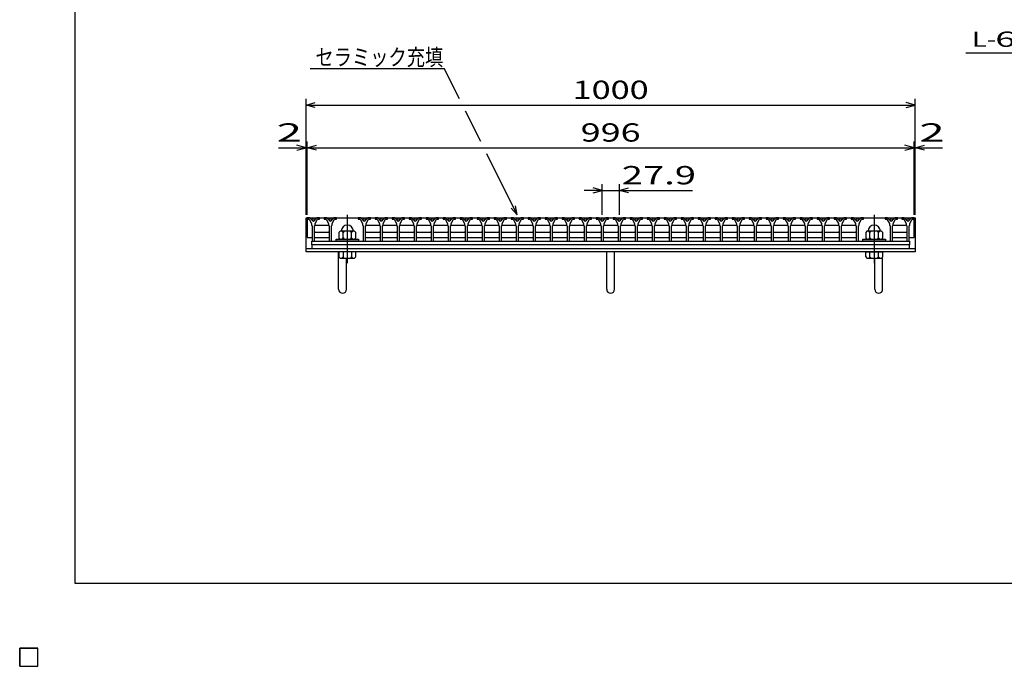
# Model space of a CAD drawing. Units: millimetres. Extents: x -182 to 173, y -128 to 105.
# Drawn here: x -182 to -20, y -128 to -22 of the extents above; entities that cross this region are included whole.
import ezdxf
from ezdxf.enums import TextEntityAlignment as Align

# ---------------------------------------------------------------- set-up
doc = ezdxf.new("R2010")
doc.units = ezdxf.units.MM
doc.header["$LTSCALE"] = 0.25
doc.linetypes.add('CENTER', pattern=[50.8, 31.75, -6.35, 6.35, -6.35])
for name, color, linetype in [('16', 7, 'Continuous'), ('19', 7, 'Continuous'), ('22', 7, 'Continuous')]:
    doc.layers.add(name, color=color, linetype=linetype)
doc.styles.add('dcStyle0', font='txt.shx', dxfattribs={"width": 0.833333, "bigfont": 'bigfont'})

msp = doc.modelspace()

# ---------------------------------------------------------------- linework, layer by layer
at = {"color": 150, "linetype": 'Continuous', "lineweight": 25}
for p, q in [((-172.9, -114.65), (-172.9, 105.35)), ((173.1, -114.65), (-172.9, -114.65))]:
    msp.add_line(p, q, dxfattribs=at)
at = {"layer": '16', "color": 3, "linetype": 'Continuous', "lineweight": 25}
for p, q in [((-134.8, -54.7), (-134.8, -54.9)), ((-134.4, -54.7), (-134.8, -54.7)), ((-134.8, -54.7), (-35.2, -54.7)), ((-134.8, -54.7), (-134.8, -57.9)), ((-134.8, -54.9), (-134.5, -54.9)), ((-134.5, -54.9), (-134.1, -55.6)), ((-133.8, -55.3), (-134.4, -54.7)), ((-133.2, -54.7), (-133.8, -55.3)), ((-133.5, -55.6), (-133.1, -54.9)), ((-132.8, -54.7), (-133.2, -54.7)), ((-133.1, -54.9), (-132.8, -54.9)), ((-132.8, -54.9), (-132.8, -54.7)), ((-132.01, -54.7), (-132.01, -54.9)), ((-131.61, -54.7), (-132.01, -54.7)), ((-132.01, -54.9), (-131.71, -54.9)), ((-131.71, -54.9), (-131.31, -55.6)), ((-131.01, -55.3), (-131.61, -54.7)), ((-130.41, -54.7), (-131.01, -55.3)), ((-130.71, -55.6), (-130.31, -54.9)), ((-130.01, -54.7), (-130.41, -54.7)), ((-130.31, -54.9), (-130.01, -54.9)), ((-130.01, -54.9), (-130.01, -54.7)), ((-126.43, -54.7), (-126.43, -54.9)), ((-126.03, -54.7), (-126.43, -54.7)), ((-126.43, -54.9), (-126.13, -54.9)), ((-126.13, -54.9), (-125.73, -55.6)), ((-125.43, -55.3), (-126.03, -54.7)), ((-124.83, -54.7), (-125.43, -55.3)), ((-125.13, -55.6), (-124.73, -54.9)), ((-124.43, -54.7), (-124.83, -54.7)), ((-124.73, -54.9), (-124.43, -54.9)), ((-124.43, -54.9), (-124.43, -54.7)), ((-123.64, -54.7), (-123.64, -54.9)), ((-123.24, -54.7), (-123.64, -54.7)), ((-123.64, -54.9), (-123.34, -54.9)), ((-123.34, -54.9), (-122.94, -55.6)), ((-122.64, -55.3), (-123.24, -54.7)), ((-122.04, -54.7), (-122.64, -55.3)), ((-122.34, -55.6), (-121.94, -54.9)), ((-121.64, -54.7), (-122.04, -54.7)), ((-121.94, -54.9), (-121.64, -54.9)), ((-121.64, -54.9), (-121.64, -54.7)), ((-120.85, -54.7), (-120.85, -54.9)), ((-120.45, -54.7), (-120.85, -54.7)), ((-120.85, -54.9), (-120.55, -54.9)), ((-120.55, -54.9), (-120.15, -55.6)), ((-119.85, -55.3), (-120.45, -54.7)), ((-119.25, -54.7), (-119.85, -55.3)), ((-119.55, -55.6), (-119.15, -54.9)), ((-118.85, -54.7), (-119.25, -54.7)), ((-119.15, -54.9), (-118.85, -54.9)), ((-118.85, -54.9), (-118.85, -54.7)), ((-118.06, -54.7), (-118.06, -54.9)), ((-117.66, -54.7), (-118.06, -54.7)), ((-118.06, -54.9), (-117.76, -54.9)), ((-117.76, -54.9), (-117.36, -55.6)), ((-117.06, -55.3), (-117.66, -54.7)), ((-116.46, -54.7), (-117.06, -55.3)), ((-116.76, -55.6), (-116.36, -54.9)), ((-116.06, -54.7), (-116.46, -54.7)), ((-116.36, -54.9), (-116.06, -54.9)), ((-116.06, -54.9), (-116.06, -54.7)), ((-115.27, -54.7), (-115.27, -54.9)), ((-114.87, -54.7), (-115.27, -54.7)), ((-115.27, -54.9), (-114.97, -54.9)), ((-114.97, -54.9), (-114.57, -55.6)), ((-114.27, -55.3), (-114.87, -54.7)), ((-113.67, -54.7), (-114.27, -55.3)), ((-113.97, -55.6), (-113.57, -54.9)), ((-113.27, -54.7), (-113.67, -54.7)), ((-113.57, -54.9), (-113.27, -54.9)), ((-113.27, -54.9), (-113.27, -54.7)), ((-112.48, -54.7), (-112.48, -54.9)), ((-112.08, -54.7), (-112.48, -54.7)), ((-112.48, -54.9), (-112.18, -54.9)), ((-112.18, -54.9), (-111.78, -55.6)), ((-111.48, -55.3), (-112.08, -54.7)), ((-110.88, -54.7), (-111.48, -55.3)), ((-111.18, -55.6), (-110.78, -54.9)), ((-110.48, -54.7), (-110.88, -54.7)), ((-110.78, -54.9), (-110.48, -54.9)), ((-110.48, -54.9), (-110.48, -54.7)), ((-109.69, -54.7), (-109.69, -54.9)), ((-109.29, -54.7), (-109.69, -54.7)), ((-109.69, -54.9), (-109.39, -54.9)), ((-109.39, -54.9), (-108.99, -55.6)), ((-108.69, -55.3), (-109.29, -54.7)), ((-108.09, -54.7), (-108.69, -55.3)), ((-108.39, -55.6), (-107.99, -54.9)), ((-107.69, -54.7), (-108.09, -54.7)), ((-107.99, -54.9), (-107.69, -54.9)), ((-107.69, -54.9), (-107.69, -54.7)), ((-106.9, -54.7), (-106.9, -54.9)), ((-106.5, -54.7), (-106.9, -54.7)), ((-106.9, -54.9), (-106.6, -54.9)), ((-106.6, -54.9), (-106.2, -55.6)), ((-105.9, -55.3), (-106.5, -54.7)), ((-105.3, -54.7), (-105.9, -55.3)), ((-105.6, -55.6), (-105.2, -54.9)), ((-104.9, -54.7), (-105.3, -54.7)), ((-105.2, -54.9), (-104.9, -54.9)), ((-104.9, -54.9), (-104.9, -54.7)), ((-104.11, -54.7), (-104.11, -54.9)), ((-103.71, -54.7), (-104.11, -54.7)), ((-104.11, -54.9), (-103.81, -54.9)), ((-103.81, -54.9), (-103.41, -55.6)), ((-103.11, -55.3), (-103.71, -54.7)), ((-102.51, -54.7), (-103.11, -55.3)), ((-102.81, -55.6), (-102.41, -54.9)), ((-102.11, -54.7), (-102.51, -54.7)), ((-102.41, -54.9), (-102.11, -54.9)), ((-102.11, -54.9), (-102.11, -54.7)), ((-101.32, -54.7), (-101.32, -54.9)), ((-100.92, -54.7), (-101.32, -54.7)), ((-101.32, -54.9), (-101.02, -54.9)), ((-101.02, -54.9), (-100.62, -55.6)), ((-100.32, -55.3), (-100.92, -54.7)), ((-99.72, -54.7), (-100.32, -55.3)), ((-100.02, -55.6), (-99.62, -54.9)), ((-99.32, -54.7), (-99.72, -54.7)), ((-99.62, -54.9), (-99.32, -54.9)), ((-99.32, -54.9), (-99.32, -54.7)), ((-98.53, -54.7), (-98.53, -54.9)), ((-98.13, -54.7), (-98.53, -54.7)), ((-98.53, -54.9), (-98.23, -54.9)), ((-98.23, -54.9), (-97.83, -55.6)), ((-97.53, -55.3), (-98.13, -54.7)), ((-96.93, -54.7), (-97.53, -55.3)), ((-97.23, -55.6), (-96.83, -54.9)), ((-96.53, -54.7), (-96.93, -54.7)), ((-96.83, -54.9), (-96.53, -54.9)), ((-96.53, -54.9), (-96.53, -54.7)), ((-95.74, -54.7), (-95.74, -54.9)), ((-95.34, -54.7), (-95.74, -54.7)), ((-95.74, -54.9), (-95.44, -54.9)), ((-95.44, -54.9), (-95.04, -55.6)), ((-94.74, -55.3), (-95.34, -54.7)), ((-94.14, -54.7), (-94.74, -55.3)), ((-94.44, -55.6), (-94.04, -54.9)), ((-93.74, -54.7), (-94.14, -54.7)), ((-94.04, -54.9), (-93.74, -54.9)), ((-93.74, -54.9), (-93.74, -54.7)), ((-92.95, -54.7), (-92.95, -54.9)), ((-92.55, -54.7), (-92.95, -54.7)), ((-92.95, -54.9), (-92.65, -54.9)), ((-92.65, -54.9), (-92.25, -55.6)), ((-91.95, -55.3), (-92.55, -54.7)), ((-91.35, -54.7), (-91.95, -55.3)), ((-91.65, -55.6), (-91.25, -54.9)), ((-90.95, -54.7), (-91.35, -54.7)), ((-91.25, -54.9), (-90.95, -54.9)), ((-90.95, -54.9), (-90.95, -54.7)), ((-90.16, -54.7), (-90.16, -54.9)), ((-89.76, -54.7), (-90.16, -54.7)), ((-90.16, -54.9), (-89.86, -54.9)), ((-89.86, -54.9), (-89.46, -55.6)), ((-89.16, -55.3), (-89.76, -54.7)), ((-88.56, -54.7), (-89.16, -55.3)), ((-88.86, -55.6), (-88.46, -54.9)), ((-88.16, -54.7), (-88.56, -54.7)), ((-88.46, -54.9), (-88.16, -54.9)), ((-88.16, -54.9), (-88.16, -54.7)), ((-87.37, -54.7), (-87.37, -54.9)), ((-86.97, -54.7), (-87.37, -54.7)), ((-87.37, -54.9), (-87.07, -54.9)), ((-87.07, -54.9), (-86.67, -55.6)), ((-86.37, -55.3), (-86.97, -54.7)), ((-85.77, -54.7), (-86.37, -55.3)), ((-86.07, -55.6), (-85.67, -54.9)), ((-85.37, -54.7), (-85.77, -54.7)), ((-85.67, -54.9), (-85.37, -54.9)), ((-85.37, -54.9), (-85.37, -54.7)), ((-84.58, -54.7), (-84.58, -54.9)), ((-84.18, -54.7), (-84.58, -54.7)), ((-84.58, -54.9), (-84.28, -54.9)), ((-84.28, -54.9), (-83.88, -55.6)), ((-83.58, -55.3), (-84.18, -54.7)), ((-82.98, -54.7), (-83.58, -55.3)), ((-83.28, -55.6), (-82.88, -54.9)), ((-82.58, -54.7), (-82.98, -54.7)), ((-82.88, -54.9), (-82.58, -54.9)), ((-82.58, -54.9), (-82.58, -54.7)), ((-81.79, -54.7), (-81.79, -54.9)), ((-81.39, -54.7), (-81.79, -54.7)), ((-81.79, -54.9), (-81.49, -54.9)), ((-81.49, -54.9), (-81.09, -55.6)), ((-80.79, -55.3), (-81.39, -54.7)), ((-80.19, -54.7), (-80.79, -55.3)), ((-80.49, -55.6), (-80.09, -54.9)), ((-79.79, -54.7), (-80.19, -54.7)), ((-80.09, -54.9), (-79.79, -54.9)), ((-79.79, -54.9), (-79.79, -54.7)), ((-79, -54.7), (-79, -54.9)), ((-78.6, -54.7), (-79, -54.7)), ((-79, -54.9), (-78.7, -54.9)), ((-78.7, -54.9), (-78.3, -55.6)), ((-78, -55.3), (-78.6, -54.7)), ((-77.4, -54.7), (-78, -55.3)), ((-77.7, -55.6), (-77.3, -54.9)), ((-77, -54.7), (-77.4, -54.7)), ((-77.3, -54.9), (-77, -54.9)), ((-77, -54.9), (-77, -54.7)), ((-76.21, -54.7), (-76.21, -54.9)), ((-75.81, -54.7), (-76.21, -54.7)), ((-76.21, -54.9), (-75.91, -54.9)), ((-75.91, -54.9), (-75.51, -55.6)), ((-75.21, -55.3), (-75.81, -54.7)), ((-74.61, -54.7), (-75.21, -55.3)), ((-74.91, -55.6), (-74.51, -54.9)), ((-74.21, -54.7), (-74.61, -54.7)), ((-74.51, -54.9), (-74.21, -54.9)), ((-74.21, -54.9), (-74.21, -54.7)), ((-73.42, -54.7), (-73.42, -54.9)), ((-73.02, -54.7), (-73.42, -54.7)), ((-73.42, -54.9), (-73.12, -54.9)), ((-73.12, -54.9), (-72.72, -55.6)), ((-72.42, -55.3), (-73.02, -54.7)), ((-71.82, -54.7), (-72.42, -55.3)), ((-72.12, -55.6), (-71.72, -54.9)), ((-71.42, -54.7), (-71.82, -54.7)), ((-71.72, -54.9), (-71.42, -54.9)), ((-71.42, -54.9), (-71.42, -54.7)), ((-70.63, -54.7), (-70.63, -54.9)), ((-70.23, -54.7), (-70.63, -54.7)), ((-70.63, -54.9), (-70.33, -54.9)), ((-70.33, -54.9), (-69.93, -55.6)), ((-69.63, -55.3), (-70.23, -54.7)), ((-69.03, -54.7), (-69.63, -55.3)), ((-69.33, -55.6), (-68.93, -54.9)), ((-68.63, -54.7), (-69.03, -54.7)), ((-68.93, -54.9), (-68.63, -54.9)), ((-68.63, -54.9), (-68.63, -54.7)), ((-67.84, -54.7), (-67.84, -54.9)), ((-67.44, -54.7), (-67.84, -54.7)), ((-67.84, -54.9), (-67.54, -54.9)), ((-67.54, -54.9), (-67.14, -55.6)), ((-66.84, -55.3), (-67.44, -54.7)), ((-66.24, -54.7), (-66.84, -55.3)), ((-66.54, -55.6), (-66.14, -54.9)), ((-65.84, -54.7), (-66.24, -54.7)), ((-66.14, -54.9), (-65.84, -54.9)), ((-65.84, -54.9), (-65.84, -54.7)), ((-65.05, -54.7), (-65.05, -54.9)), ((-64.65, -54.7), (-65.05, -54.7)), ((-65.05, -54.9), (-64.75, -54.9)), ((-64.75, -54.9), (-64.35, -55.6)), ((-64.05, -55.3), (-64.65, -54.7)), ((-63.45, -54.7), (-64.05, -55.3)), ((-63.75, -55.6), (-63.35, -54.9)), ((-63.05, -54.7), (-63.45, -54.7)), ((-63.35, -54.9), (-63.05, -54.9)), ((-63.05, -54.9), (-63.05, -54.7)), ((-62.26, -54.7), (-62.26, -54.9)), ((-61.86, -54.7), (-62.26, -54.7)), ((-62.26, -54.9), (-61.96, -54.9)), ((-61.96, -54.9), (-61.56, -55.6)), ((-61.26, -55.3), (-61.86, -54.7)), ((-60.66, -54.7), (-61.26, -55.3)), ((-60.96, -55.6), (-60.56, -54.9)), ((-60.26, -54.7), (-60.66, -54.7)), ((-60.56, -54.9), (-60.26, -54.9)), ((-60.26, -54.9), (-60.26, -54.7)), ((-59.47, -54.7), (-59.47, -54.9)), ((-59.07, -54.7), (-59.47, -54.7)), ((-59.47, -54.9), (-59.17, -54.9)), ((-59.17, -54.9), (-58.77, -55.6)), ((-58.47, -55.3), (-59.07, -54.7)), ((-57.87, -54.7), (-58.47, -55.3)), ((-58.17, -55.6), (-57.77, -54.9)), ((-57.47, -54.7), (-57.87, -54.7)), ((-57.77, -54.9), (-57.47, -54.9)), ((-57.47, -54.9), (-57.47, -54.7)), ((-56.68, -54.7), (-56.68, -54.9)), ((-56.28, -54.7), (-56.68, -54.7)), ((-56.68, -54.9), (-56.38, -54.9)), ((-56.38, -54.9), (-55.98, -55.6)), ((-55.68, -55.3), (-56.28, -54.7)), ((-55.08, -54.7), (-55.68, -55.3)), ((-55.38, -55.6), (-54.98, -54.9)), ((-54.68, -54.7), (-55.08, -54.7)), ((-54.98, -54.9), (-54.68, -54.9)), ((-54.68, -54.9), (-54.68, -54.7)), ((-53.89, -54.7), (-53.89, -54.9)), ((-53.49, -54.7), (-53.89, -54.7)), ((-53.89, -54.9), (-53.59, -54.9)), ((-53.59, -54.9), (-53.19, -55.6)), ((-52.89, -55.3), (-53.49, -54.7)), ((-52.29, -54.7), (-52.89, -55.3)), ((-52.59, -55.6), (-52.19, -54.9)), ((-51.89, -54.7), (-52.29, -54.7)), ((-52.19, -54.9), (-51.89, -54.9)), ((-51.89, -54.9), (-51.89, -54.7)), ((-51.1, -54.7), (-51.1, -54.9)), ((-50.7, -54.7), (-51.1, -54.7)), ((-51.1, -54.9), (-50.8, -54.9)), ((-50.8, -54.9), (-50.4, -55.6)), ((-50.1, -55.3), (-50.7, -54.7)), ((-49.5, -54.7), (-50.1, -55.3)), ((-49.8, -55.6), (-49.4, -54.9)), ((-49.1, -54.7), (-49.5, -54.7)), ((-49.4, -54.9), (-49.1, -54.9)), ((-49.1, -54.9), (-49.1, -54.7)), ((-48.31, -54.7), (-48.31, -54.9)), ((-47.91, -54.7), (-48.31, -54.7)), ((-48.31, -54.9), (-48.01, -54.9)), ((-48.01, -54.9), (-47.61, -55.6)), ((-47.31, -55.3), (-47.91, -54.7)), ((-46.71, -54.7), (-47.31, -55.3)), ((-47.01, -55.6), (-46.61, -54.9)), ((-46.31, -54.7), (-46.71, -54.7)), ((-46.61, -54.9), (-46.31, -54.9)), ((-46.31, -54.9), (-46.31, -54.7)), ((-45.52, -54.7), (-45.52, -54.9)), ((-45.12, -54.7), (-45.52, -54.7)), ((-45.52, -54.9), (-45.22, -54.9)), ((-45.22, -54.9), (-44.82, -55.6)), ((-44.52, -55.3), (-45.12, -54.7)), ((-43.92, -54.7), (-44.52, -55.3)), ((-44.22, -55.6), (-43.82, -54.9)), ((-43.52, -54.7), (-43.92, -54.7)), ((-43.82, -54.9), (-43.52, -54.9)), ((-43.52, -54.9), (-43.52, -54.7)), ((-39.94, -54.7), (-39.94, -54.9)), ((-39.54, -54.7), (-39.94, -54.7)), ((-39.94, -54.9), (-39.64, -54.9)), ((-39.64, -54.9), (-39.24, -55.6)), ((-38.94, -55.3), (-39.54, -54.7)), ((-38.34, -54.7), (-38.94, -55.3)), ((-38.64, -55.6), (-38.24, -54.9)), ((-37.94, -54.7), (-38.34, -54.7)), ((-38.24, -54.9), (-37.94, -54.9)), ((-37.94, -54.9), (-37.94, -54.7)), ((-37.2, -54.7), (-37.2, -54.9)), ((-36.8, -54.7), (-37.2, -54.7)), ((-37.2, -54.9), (-36.9, -54.9)), ((-36.9, -54.9), (-36.5, -55.6)), ((-36.2, -55.3), (-36.8, -54.7)), ((-35.6, -54.7), (-36.2, -55.3)), ((-35.9, -55.6), (-35.5, -54.9)), ((-35.2, -54.7), (-35.6, -54.7)), ((-35.5, -54.9), (-35.2, -54.9)), ((-35.2, -54.9), (-35.2, -54.7)), ((-35.2, -57.9), (-35.2, -54.7)), ((-134.1, -55.6), (-134.1, -55.9)), ((-134.1, -55.9), (-134, -56)), ((-134, -56), (-134, -58.5)), ((-133.6, -56), (-133.5, -55.9)), ((-133.6, -58.5), (-133.6, -56)), ((-133.57, -56), (-133.47, -55.9)), ((-133.5, -55.9), (-133.5, -55.6)), ((-133.47, -55.9), (-131.33, -55.9)), ((-131.33, -55.9), (-131.23, -56)), ((-131.31, -55.6), (-131.31, -55.9)), ((-131.31, -55.9), (-131.21, -56)), ((-131.21, -56), (-131.21, -58.5)), ((-130.81, -56), (-130.71, -55.9)), ((-130.81, -58.5), (-130.81, -56)), ((-130.71, -55.9), (-130.71, -55.6)), ((-125.73, -55.6), (-125.73, -55.9)), ((-125.73, -55.9), (-125.63, -56)), ((-125.63, -56), (-125.63, -58.5)), ((-125.23, -56), (-125.13, -55.9)), ((-125.23, -58.5), (-125.23, -56)), ((-125.2, -56), (-125.1, -55.9)), ((-125.13, -55.9), (-125.13, -55.6)), ((-125.1, -55.9), (-122.96, -55.9)), ((-122.96, -55.9), (-122.86, -56)), ((-122.94, -55.6), (-122.94, -55.9)), ((-122.94, -55.9), (-122.84, -56)), ((-122.84, -56), (-122.84, -58.5)), ((-122.44, -56), (-122.34, -55.9)), ((-122.44, -58.5), (-122.44, -56)), ((-122.42, -56), (-122.32, -55.9)), ((-122.34, -55.9), (-122.34, -55.6)), ((-122.32, -55.9), (-120.18, -55.9)), ((-120.18, -55.9), (-120.08, -56)), ((-120.15, -55.6), (-120.15, -55.9)), ((-120.15, -55.9), (-120.05, -56)), ((-120.05, -56), (-120.05, -58.5)), ((-119.65, -56), (-119.55, -55.9)), ((-119.65, -58.5), (-119.65, -56)), ((-119.62, -56), (-119.52, -55.9)), ((-119.55, -55.9), (-119.55, -55.6)), ((-119.52, -55.9), (-117.38, -55.9)), ((-117.38, -55.9), (-117.28, -56)), ((-117.36, -55.6), (-117.36, -55.9)), ((-117.36, -55.9), (-117.26, -56)), ((-117.26, -56), (-117.26, -58.5)), ((-116.86, -56), (-116.76, -55.9)), ((-116.86, -58.5), (-116.86, -56)), ((-116.83, -56), (-116.73, -55.9)), ((-116.76, -55.9), (-116.76, -55.6)), ((-116.73, -55.9), (-114.59, -55.9)), ((-114.59, -55.9), (-114.49, -56)), ((-114.57, -55.6), (-114.57, -55.9)), ((-114.57, -55.9), (-114.47, -56)), ((-114.47, -56), (-114.47, -58.5)), ((-114.07, -56), (-113.97, -55.9)), ((-114.07, -58.5), (-114.07, -56)), ((-114.05, -56), (-113.95, -55.9)), ((-113.97, -55.9), (-113.97, -55.6)), ((-113.95, -55.9), (-111.81, -55.9)), ((-111.81, -55.9), (-111.71, -56)), ((-111.78, -55.6), (-111.78, -55.9)), ((-111.78, -55.9), (-111.68, -56)), ((-111.68, -56), (-111.68, -58.5)), ((-111.28, -56), (-111.18, -55.9)), ((-111.28, -58.5), (-111.28, -56)), ((-111.25, -56), (-111.15, -55.9)), ((-111.18, -55.9), (-111.18, -55.6)), ((-111.15, -55.9), (-109.01, -55.9)), ((-109.01, -55.9), (-108.91, -56)), ((-108.99, -55.6), (-108.99, -55.9)), ((-108.99, -55.9), (-108.89, -56)), ((-108.89, -56), (-108.89, -58.5)), ((-108.49, -56), (-108.39, -55.9)), ((-108.49, -58.5), (-108.49, -56)), ((-108.47, -56), (-108.37, -55.9)), ((-108.39, -55.9), (-108.39, -55.6)), ((-108.37, -55.9), (-106.23, -55.9)), ((-106.23, -55.9), (-106.13, -56)), ((-106.2, -55.6), (-106.2, -55.9)), ((-106.2, -55.9), (-106.1, -56)), ((-106.1, -56), (-106.1, -58.5)), ((-105.7, -56), (-105.6, -55.9)), ((-105.7, -58.5), (-105.7, -56)), ((-105.67, -56), (-105.57, -55.9)), ((-105.6, -55.9), (-105.6, -55.6)), ((-105.57, -55.9), (-103.43, -55.9)), ((-103.43, -55.9), (-103.33, -56)), ((-103.41, -55.6), (-103.41, -55.9)), ((-103.41, -55.9), (-103.31, -56)), ((-103.31, -56), (-103.31, -58.5)), ((-102.91, -56), (-102.81, -55.9)), ((-102.91, -58.5), (-102.91, -56)), ((-102.88, -56), (-102.78, -55.9)), ((-102.81, -55.9), (-102.81, -55.6)), ((-102.78, -55.9), (-100.64, -55.9)), ((-100.64, -55.9), (-100.54, -56)), ((-100.62, -55.6), (-100.62, -55.9)), ((-100.62, -55.9), (-100.52, -56)), ((-100.52, -56), (-100.52, -58.5)), ((-100.12, -56), (-100.02, -55.9)), ((-100.12, -58.5), (-100.12, -56)), ((-100.1, -56), (-99.99, -55.9)), ((-100.02, -55.9), (-100.02, -55.6)), ((-99.99, -55.9), (-97.86, -55.9)), ((-97.86, -55.9), (-97.76, -56)), ((-97.83, -55.6), (-97.83, -55.9)), ((-97.83, -55.9), (-97.73, -56)), ((-97.73, -56), (-97.73, -58.5)), ((-97.33, -56), (-97.23, -55.9)), ((-97.33, -58.5), (-97.33, -56)), ((-97.3, -56), (-97.2, -55.9)), ((-97.23, -55.9), (-97.23, -55.6)), ((-97.2, -55.9), (-95.06, -55.9)), ((-95.06, -55.9), (-94.96, -56)), ((-95.04, -55.6), (-95.04, -55.9)), ((-95.04, -55.9), (-94.94, -56)), ((-94.94, -56), (-94.94, -58.5)), ((-94.54, -56), (-94.44, -55.9)), ((-94.54, -58.5), (-94.54, -56)), ((-94.52, -56), (-94.42, -55.9)), ((-94.44, -55.9), (-94.44, -55.6)), ((-94.42, -55.9), (-92.28, -55.9)), ((-92.28, -55.9), (-92.18, -56)), ((-92.25, -55.6), (-92.25, -55.9)), ((-92.25, -55.9), (-92.15, -56)), ((-92.15, -56), (-92.15, -58.5)), ((-91.75, -56), (-91.65, -55.9)), ((-91.75, -58.5), (-91.75, -56)), ((-91.72, -56), (-91.62, -55.9)), ((-91.65, -55.9), (-91.65, -55.6)), ((-91.62, -55.9), (-89.48, -55.9)), ((-89.48, -55.9), (-89.38, -56)), ((-89.46, -55.6), (-89.46, -55.9)), ((-89.46, -55.9), (-89.36, -56)), ((-89.36, -56), (-89.36, -58.5)), ((-88.96, -56), (-88.86, -55.9)), ((-88.96, -58.5), (-88.96, -56)), ((-88.93, -56), (-88.83, -55.9)), ((-88.86, -55.9), (-88.86, -55.6)), ((-88.83, -55.9), (-86.69, -55.9)), ((-86.69, -55.9), (-86.59, -56)), ((-86.67, -55.6), (-86.67, -55.9)), ((-86.67, -55.9), (-86.57, -56)), ((-86.57, -56), (-86.57, -58.5)), ((-86.17, -56), (-86.07, -55.9)), ((-86.17, -58.5), (-86.17, -56)), ((-86.14, -56), (-86.04, -55.9)), ((-86.07, -55.9), (-86.07, -55.6)), ((-86.04, -55.9), (-83.9, -55.9)), ((-83.9, -55.9), (-83.8, -56)), ((-83.88, -55.6), (-83.88, -55.9)), ((-83.88, -55.9), (-83.78, -56)), ((-83.78, -56), (-83.78, -58.5)), ((-83.38, -56), (-83.28, -55.9)), ((-83.38, -58.5), (-83.38, -56)), ((-83.35, -56), (-83.25, -55.9)), ((-83.28, -55.9), (-83.28, -55.6)), ((-83.25, -55.9), (-81.11, -55.9)), ((-81.11, -55.9), (-81.01, -56)), ((-81.09, -55.6), (-81.09, -55.9)), ((-81.09, -55.9), (-80.99, -56)), ((-80.99, -56), (-80.99, -58.5)), ((-80.59, -56), (-80.49, -55.9)), ((-80.59, -58.5), (-80.59, -56)), ((-80.57, -56), (-80.47, -55.9)), ((-80.49, -55.9), (-80.49, -55.6)), ((-80.47, -55.9), (-78.33, -55.9)), ((-78.33, -55.9), (-78.23, -56)), ((-78.3, -55.6), (-78.3, -55.9)), ((-78.3, -55.9), (-78.2, -56)), ((-78.2, -56), (-78.2, -58.5)), ((-77.8, -56), (-77.7, -55.9)), ((-77.8, -58.5), (-77.8, -56)), ((-77.77, -56), (-77.67, -55.9)), ((-77.7, -55.9), (-77.7, -55.6)), ((-77.67, -55.9), (-75.53, -55.9)), ((-75.53, -55.9), (-75.43, -56)), ((-75.51, -55.6), (-75.51, -55.9)), ((-75.51, -55.9), (-75.41, -56)), ((-75.41, -56), (-75.41, -58.5)), ((-75.01, -56), (-74.91, -55.9)), ((-75.01, -58.5), (-75.01, -56)), ((-74.98, -56), (-74.88, -55.9)), ((-74.91, -55.9), (-74.91, -55.6)), ((-74.88, -55.9), (-72.74, -55.9)), ((-72.74, -55.9), (-72.64, -56)), ((-72.72, -55.6), (-72.72, -55.9)), ((-72.72, -55.9), (-72.62, -56)), ((-72.62, -56), (-72.62, -58.5)), ((-72.22, -56), (-72.12, -55.9)), ((-72.22, -58.5), (-72.22, -56)), ((-72.19, -56), (-72.09, -55.9)), ((-72.12, -55.9), (-72.12, -55.6)), ((-72.09, -55.9), (-69.95, -55.9)), ((-69.95, -55.9), (-69.85, -56)), ((-69.93, -55.6), (-69.93, -55.9)), ((-69.93, -55.9), (-69.83, -56)), ((-69.83, -56), (-69.83, -58.5)), ((-69.43, -56), (-69.33, -55.9)), ((-69.43, -58.5), (-69.43, -56)), ((-69.41, -56), (-69.31, -55.9)), ((-69.33, -55.9), (-69.33, -55.6)), ((-69.31, -55.9), (-67.17, -55.9)), ((-67.17, -55.9), (-67.07, -56)), ((-67.14, -55.6), (-67.14, -55.9)), ((-67.14, -55.9), (-67.04, -56)), ((-67.04, -56), (-67.04, -58.5)), ((-66.64, -56), (-66.54, -55.9)), ((-66.64, -58.5), (-66.64, -56)), ((-66.62, -56), (-66.52, -55.9)), ((-66.54, -55.9), (-66.54, -55.6)), ((-66.52, -55.9), (-64.38, -55.9)), ((-64.38, -55.9), (-64.28, -56)), ((-64.35, -55.6), (-64.35, -55.9)), ((-64.35, -55.9), (-64.25, -56)), ((-64.25, -56), (-64.25, -58.5)), ((-63.85, -56), (-63.75, -55.9)), ((-63.85, -58.5), (-63.85, -56)), ((-63.82, -56), (-63.72, -55.9)), ((-63.75, -55.9), (-63.75, -55.6)), ((-63.72, -55.9), (-61.58, -55.9)), ((-61.58, -55.9), (-61.48, -56)), ((-61.56, -55.6), (-61.56, -55.9)), ((-61.56, -55.9), (-61.46, -56)), ((-61.46, -56), (-61.46, -58.5)), ((-61.06, -56), (-60.96, -55.9)), ((-61.06, -58.5), (-61.06, -56)), ((-61.03, -56), (-60.93, -55.9)), ((-60.96, -55.9), (-60.96, -55.6)), ((-60.93, -55.9), (-58.79, -55.9)), ((-58.79, -55.9), (-58.69, -56)), ((-58.77, -55.6), (-58.77, -55.9)), ((-58.77, -55.9), (-58.67, -56)), ((-58.67, -56), (-58.67, -58.5)), ((-58.27, -56), (-58.17, -55.9)), ((-58.27, -58.5), (-58.27, -56)), ((-58.24, -56), (-58.14, -55.9)), ((-58.17, -55.9), (-58.17, -55.6)), ((-58.14, -55.9), (-56, -55.9)), ((-56, -55.9), (-55.9, -56)), ((-55.98, -55.6), (-55.98, -55.9)), ((-55.98, -55.9), (-55.88, -56)), ((-55.88, -56), (-55.88, -58.5)), ((-55.48, -56), (-55.38, -55.9)), ((-55.48, -58.5), (-55.48, -56)), ((-55.46, -56), (-55.36, -55.9)), ((-55.38, -55.9), (-55.38, -55.6)), ((-55.36, -55.9), (-53.22, -55.9)), ((-53.22, -55.9), (-53.12, -56)), ((-53.19, -55.6), (-53.19, -55.9)), ((-53.19, -55.9), (-53.09, -56)), ((-53.09, -56), (-53.09, -58.5)), ((-52.69, -56), (-52.59, -55.9)), ((-52.69, -58.5), (-52.69, -56)), ((-52.67, -56), (-52.57, -55.9)), ((-52.59, -55.9), (-52.59, -55.6)), ((-52.57, -55.9), (-50.43, -55.9)), ((-50.43, -55.9), (-50.33, -56)), ((-50.4, -55.6), (-50.4, -55.9)), ((-50.4, -55.9), (-50.3, -56)), ((-50.3, -56), (-50.3, -58.5)), ((-49.9, -56), (-49.8, -55.9)), ((-49.9, -58.5), (-49.9, -56)), ((-49.87, -56), (-49.77, -55.9)), ((-49.8, -55.9), (-49.8, -55.6)), ((-49.77, -55.9), (-47.63, -55.9)), ((-47.63, -55.9), (-47.53, -56)), ((-47.61, -55.6), (-47.61, -55.9)), ((-47.61, -55.9), (-47.51, -56)), ((-47.51, -56), (-47.51, -58.5)), ((-47.11, -56), (-47.01, -55.9)), ((-47.11, -58.5), (-47.11, -56)), ((-47.08, -56), (-46.98, -55.9)), ((-47.01, -55.9), (-47.01, -55.6)), ((-46.98, -55.9), (-44.84, -55.9)), ((-44.84, -55.9), (-44.74, -56)), ((-44.82, -55.6), (-44.82, -55.9)), ((-44.82, -55.9), (-44.72, -56)), ((-44.72, -56), (-44.72, -58.5)), ((-44.32, -56), (-44.22, -55.9)), ((-44.32, -58.5), (-44.32, -56)), ((-44.22, -55.9), (-44.22, -55.6)), ((-39.24, -55.6), (-39.24, -55.9)), ((-39.24, -55.9), (-39.14, -56)), ((-39.14, -56), (-39.14, -58.5)), ((-38.74, -56), (-38.64, -55.9)), ((-38.74, -58.5), (-38.74, -56)), ((-38.72, -56), (-38.62, -55.9)), ((-38.64, -55.9), (-38.64, -55.6)), ((-38.62, -55.9), (-36.48, -55.9)), ((-36.5, -55.6), (-36.5, -55.9)), ((-36.5, -55.9), (-36.4, -56)), ((-36.48, -55.9), (-36.38, -56)), ((-36.4, -56), (-36.4, -58.5)), ((-36, -56), (-35.9, -55.9)), ((-36, -58.5), (-36, -56)), ((-35.9, -55.9), (-35.9, -55.6)), ((-134.8, -57.9), (-134.02, -57.9)), ((-133.47, -57.1), (-133.57, -57)), ((-133.57, -57.9), (-131.23, -57.9)), ((-131.33, -57.1), (-133.47, -57.1)), ((-131.23, -57), (-131.33, -57.1)), ((-129.42, -56.9), (-129.62, -57.1)), ((-129.62, -57.1), (-129.62, -58)), ((-129.62, -58), (-129.42, -58.2)), ((-127.02, -56.9), (-129.42, -56.9)), ((-128.92, -57.1), (-129.12, -56.9)), ((-129.12, -58.2), (-128.92, -58)), ((-128.72, -56.9), (-128.92, -57.1)), ((-128.92, -58), (-128.92, -57.1)), ((-128.92, -58), (-128.72, -58.2)), ((-127.52, -57.1), (-127.72, -56.9)), ((-127.72, -58.2), (-127.52, -58)), ((-127.32, -56.9), (-127.52, -57.1)), ((-127.52, -58), (-127.52, -57.1)), ((-127.52, -58), (-127.32, -58.2)), ((-126.82, -57.1), (-127.02, -56.9)), ((-127.02, -58.2), (-126.82, -58)), ((-126.82, -58), (-126.82, -57.1)), ((-125.1, -57.1), (-125.2, -57)), ((-125.2, -57.9), (-122.86, -57.9)), ((-122.96, -57.1), (-125.1, -57.1)), ((-122.86, -57), (-122.96, -57.1)), ((-122.32, -57.1), (-122.42, -57)), ((-122.42, -57.9), (-120.08, -57.9)), ((-120.18, -57.1), (-122.32, -57.1)), ((-120.08, -57), (-120.18, -57.1)), ((-119.52, -57.1), (-119.62, -57)), ((-119.62, -57.9), (-117.28, -57.9)), ((-117.38, -57.1), (-119.52, -57.1)), ((-117.28, -57), (-117.38, -57.1)), ((-116.73, -57.1), (-116.83, -57)), ((-116.83, -57.9), (-114.49, -57.9)), ((-114.59, -57.1), (-116.73, -57.1)), ((-114.49, -57), (-114.59, -57.1)), ((-113.95, -57.1), (-114.05, -57)), ((-114.05, -57.9), (-111.71, -57.9)), ((-111.81, -57.1), (-113.95, -57.1)), ((-111.71, -57), (-111.81, -57.1)), ((-111.15, -57.1), (-111.25, -57)), ((-111.25, -57.9), (-108.91, -57.9)), ((-109.01, -57.1), (-111.15, -57.1)), ((-108.91, -57), (-109.01, -57.1)), ((-108.37, -57.1), (-108.47, -57)), ((-108.47, -57.9), (-106.13, -57.9)), ((-106.23, -57.1), (-108.37, -57.1)), ((-106.13, -57), (-106.23, -57.1)), ((-105.57, -57.1), (-105.67, -57)), ((-105.67, -57.9), (-103.33, -57.9)), ((-103.43, -57.1), (-105.57, -57.1)), ((-103.33, -57), (-103.43, -57.1)), ((-102.78, -57.1), (-102.88, -57)), ((-102.88, -57.9), (-100.54, -57.9)), ((-100.64, -57.1), (-102.78, -57.1)), ((-100.54, -57), (-100.64, -57.1)), ((-99.99, -57.1), (-100.1, -57)), ((-100.1, -57.9), (-97.76, -57.9)), ((-97.86, -57.1), (-99.99, -57.1)), ((-97.76, -57), (-97.86, -57.1)), ((-97.2, -57.1), (-97.3, -57)), ((-97.3, -57.9), (-94.96, -57.9)), ((-95.06, -57.1), (-97.2, -57.1)), ((-94.96, -57), (-95.06, -57.1)), ((-94.42, -57.1), (-94.52, -57)), ((-94.52, -57.9), (-92.18, -57.9)), ((-92.28, -57.1), (-94.42, -57.1)), ((-92.18, -57), (-92.28, -57.1)), ((-91.62, -57.1), (-91.72, -57)), ((-91.72, -57.9), (-89.38, -57.9)), ((-89.48, -57.1), (-91.62, -57.1)), ((-89.38, -57), (-89.48, -57.1)), ((-88.83, -57.1), (-88.93, -57)), ((-88.93, -57.9), (-86.59, -57.9)), ((-86.69, -57.1), (-88.83, -57.1)), ((-86.59, -57), (-86.69, -57.1)), ((-86.04, -57.1), (-86.14, -57)), ((-86.14, -57.9), (-83.8, -57.9)), ((-83.9, -57.1), (-86.04, -57.1)), ((-83.8, -57), (-83.9, -57.1)), ((-83.25, -57.1), (-83.35, -57)), ((-83.35, -57.9), (-81.01, -57.9)), ((-81.11, -57.1), (-83.25, -57.1)), ((-81.01, -57), (-81.11, -57.1)), ((-80.47, -57.1), (-80.57, -57)), ((-80.57, -57.9), (-78.23, -57.9)), ((-78.33, -57.1), (-80.47, -57.1)), ((-78.23, -57), (-78.33, -57.1)), ((-77.67, -57.1), (-77.77, -57)), ((-77.77, -57.9), (-75.43, -57.9)), ((-75.53, -57.1), (-77.67, -57.1)), ((-75.43, -57), (-75.53, -57.1)), ((-74.88, -57.1), (-74.98, -57)), ((-74.98, -57.9), (-72.64, -57.9)), ((-72.74, -57.1), (-74.88, -57.1)), ((-72.64, -57), (-72.74, -57.1)), ((-72.09, -57.1), (-72.19, -57)), ((-72.19, -57.9), (-69.85, -57.9)), ((-69.95, -57.1), (-72.09, -57.1)), ((-69.85, -57), (-69.95, -57.1)), ((-69.31, -57.1), (-69.41, -57)), ((-69.41, -57.9), (-67.07, -57.9)), ((-67.17, -57.1), (-69.31, -57.1)), ((-67.07, -57), (-67.17, -57.1)), ((-66.52, -57.1), (-66.62, -57)), ((-66.62, -57.9), (-64.28, -57.9)), ((-64.38, -57.1), (-66.52, -57.1)), ((-64.28, -57), (-64.38, -57.1)), ((-63.72, -57.1), (-63.82, -57)), ((-63.82, -57.9), (-61.48, -57.9)), ((-61.58, -57.1), (-63.72, -57.1)), ((-61.48, -57), (-61.58, -57.1)), ((-60.93, -57.1), (-61.03, -57)), ((-61.03, -57.9), (-58.69, -57.9)), ((-58.79, -57.1), (-60.93, -57.1)), ((-58.69, -57), (-58.79, -57.1)), ((-58.14, -57.1), (-58.24, -57)), ((-58.24, -57.9), (-55.9, -57.9)), ((-56, -57.1), (-58.14, -57.1)), ((-55.9, -57), (-56, -57.1)), ((-55.36, -57.1), (-55.46, -57)), ((-55.46, -57.9), (-53.12, -57.9)), ((-53.22, -57.1), (-55.36, -57.1)), ((-53.12, -57), (-53.22, -57.1)), ((-52.57, -57.1), (-52.67, -57)), ((-52.67, -57.9), (-50.33, -57.9)), ((-50.43, -57.1), (-52.57, -57.1)), ((-50.33, -57), (-50.43, -57.1)), ((-49.77, -57.1), (-49.87, -57)), ((-49.87, -57.9), (-47.53, -57.9)), ((-47.63, -57.1), (-49.77, -57.1)), ((-47.53, -57), (-47.63, -57.1)), ((-46.98, -57.1), (-47.08, -57)), ((-47.08, -57.9), (-44.74, -57.9)), ((-44.84, -57.1), (-46.98, -57.1)), ((-44.74, -57), (-44.84, -57.1)), ((-42.93, -56.9), (-43.13, -57.1)), ((-43.13, -57.1), (-43.13, -58)), ((-43.13, -58), (-42.93, -58.2)), ((-40.53, -56.9), (-42.93, -56.9)), ((-42.43, -57.1), (-42.63, -56.9)), ((-42.63, -58.2), (-42.43, -58)), ((-42.23, -56.9), (-42.43, -57.1)), ((-42.43, -58), (-42.43, -57.1)), ((-42.43, -58), (-42.23, -58.2)), ((-41.03, -57.1), (-41.23, -56.9)), ((-41.23, -58.2), (-41.03, -58)), ((-40.83, -56.9), (-41.03, -57.1)), ((-41.03, -58), (-41.03, -57.1)), ((-41.03, -58), (-40.83, -58.2)), ((-40.33, -57.1), (-40.53, -56.9)), ((-40.53, -58.2), (-40.33, -58)), ((-40.33, -58), (-40.33, -57.1)), ((-38.62, -57.1), (-38.72, -57)), ((-38.72, -57.9), (-36.43, -57.9)), ((-36.48, -57.1), (-38.62, -57.1)), ((-36.38, -57), (-36.48, -57.1)), ((-35.97, -57.9), (-35.2, -57.9)), ((-134.02, -58.5), (-35.97, -58.5)), ((-134.02, -59.1), (-134.02, -58.5)), ((-35.97, -59.1), (-134.02, -59.1)), ((-134.02, -59.1), (-134.02, -59.7)), ((-134.02, -59.7), (-35.97, -59.7)), ((-134, -58.5), (-133.6, -58.5)), ((-131.21, -58.5), (-130.81, -58.5)), ((-130.07, -58.5), (-130.07, -58.2)), ((-130.07, -58.2), (-126.37, -58.2)), ((-126.37, -58.5), (-130.07, -58.5)), ((-126.37, -58.2), (-126.37, -58.5)), ((-125.63, -58.5), (-125.23, -58.5)), ((-122.84, -58.5), (-122.44, -58.5)), ((-120.05, -58.5), (-119.65, -58.5)), ((-117.26, -58.5), (-116.86, -58.5)), ((-114.47, -58.5), (-114.07, -58.5)), ((-111.68, -58.5), (-111.28, -58.5)), ((-108.89, -58.5), (-108.49, -58.5)), ((-106.1, -58.5), (-105.7, -58.5)), ((-103.31, -58.5), (-102.91, -58.5)), ((-100.52, -58.5), (-100.12, -58.5)), ((-97.73, -58.5), (-97.33, -58.5)), ((-94.94, -58.5), (-94.54, -58.5)), ((-92.15, -58.5), (-91.75, -58.5)), ((-89.36, -58.5), (-88.96, -58.5)), ((-86.57, -58.5), (-86.17, -58.5)), ((-83.78, -58.5), (-83.38, -58.5)), ((-80.99, -58.5), (-80.59, -58.5)), ((-78.2, -58.5), (-77.8, -58.5)), ((-75.41, -58.5), (-75.01, -58.5)), ((-72.62, -58.5), (-72.22, -58.5)), ((-69.83, -58.5), (-69.43, -58.5)), ((-67.04, -58.5), (-66.64, -58.5)), ((-64.25, -58.5), (-63.85, -58.5)), ((-61.46, -58.5), (-61.06, -58.5)), ((-58.67, -58.5), (-58.27, -58.5)), ((-55.88, -58.5), (-55.48, -58.5)), ((-53.09, -58.5), (-52.69, -58.5)), ((-50.3, -58.5), (-49.9, -58.5)), ((-47.51, -58.5), (-47.11, -58.5)), ((-44.72, -58.5), (-44.32, -58.5)), ((-43.58, -58.5), (-43.58, -58.2)), ((-43.58, -58.2), (-39.88, -58.2)), ((-39.88, -58.5), (-43.58, -58.5)), ((-39.88, -58.2), (-39.88, -58.5)), ((-39.14, -58.5), (-38.74, -58.5)), ((-36.4, -58.5), (-36, -58.5)), ((-35.97, -58.5), (-35.97, -59.1)), ((-35.97, -59.7), (-35.97, -59.1)), ((-182, -125.25), (-179, -125.25)), ((-182, -128.25), (-182, -125.25)), ((-182, -125.25), (-179, -125.25)), ((-182, -128.25), (-182, -125.25)), ((-182, -125.25), (-179, -125.25)), ((-182, -128.25), (-182, -125.25)), ((-182, -125.25), (-179, -125.25)), ((-182, -128.25), (-182, -125.25)), ((-182, -125.25), (-179, -125.25)), ((-182, -128.25), (-182, -125.25)), ((-179, -128.25), (-179, -125.25)), ((-179, -128.25), (-179, -125.25)), ((-179, -128.25), (-179, -125.25)), ((-179, -128.25), (-179, -125.25)), ((-179, -128.25), (-179, -125.25)), ((-182, -128.25), (-179, -128.25)), ((-182, -128.25), (-179, -128.25)), ((-182, -128.25), (-179, -128.25)), ((-182, -128.25), (-179, -128.25)), ((-182, -128.25), (-179, -128.25))]:
    msp.add_line(p, q, dxfattribs=at)
at = {"layer": '16', "color": 3, "linetype": 'CENTER', "lineweight": 25}
for p, q in [((-128.22, -54.2), (-128.22, -62.3)), ((-41.73, -54.2), (-41.73, -62.3))]:
    msp.add_line(p, q, dxfattribs=at)
at = {"layer": '16', "color": 3, "linetype": 'Continuous', "lineweight": 25}
for centre in [(-133.8, -55.05), (-131.01, -55.05), (-125.43, -55.05), (-122.64, -55.05), (-119.85, -55.05), (-117.06, -55.05), (-114.27, -55.05), (-111.48, -55.05), (-108.69, -55.05), (-105.9, -55.05), (-103.11, -55.05), (-100.32, -55.05), (-97.53, -55.05), (-94.74, -55.05), (-91.95, -55.05), (-89.16, -55.05), (-86.37, -55.05), (-83.58, -55.05), (-80.79, -55.05), (-78, -55.05), (-75.21, -55.05), (-72.42, -55.05), (-69.63, -55.05), (-66.84, -55.05), (-64.05, -55.05), (-61.26, -55.05), (-58.47, -55.05), (-55.68, -55.05), (-52.89, -55.05), (-50.1, -55.05), (-47.31, -55.05), (-44.52, -55.05), (-38.94, -55.05), (-36.2, -55.05)]:
    msp.add_circle(centre, 0.18, dxfattribs=at)
for centre in [(-128.22, -56.9), (-41.73, -56.9)]:
    msp.add_arc(centre, 1, 0, 180, dxfattribs=at)
at = {"layer": '19', "color": 6, "linetype": 'Continuous', "lineweight": 25}
for p, q in [((-135, -59.7), (-135, -54.7)), ((-135, -54.7), (-134.8, -54.7)), ((-35.2, -54.7), (-35, -54.7)), ((-35, -54.7), (-35, -59.7)), ((-135, -59.7), (-35, -59.7)), ((-135, -60.3), (-135, -59.7)), ((-35, -59.7), (-35, -60.3)), ((-35, -60.3), (-135, -60.3)), ((-129.65, -66.41), (-129.65, -60.3)), ((-129.62, -60.3), (-129.62, -61.1)), ((-126.82, -60.3), (-129.62, -60.3)), ((-129.62, -61.1), (-129.42, -61.3)), ((-129.42, -61.3), (-127.02, -61.3)), ((-128.92, -61.1), (-129.12, -61.3)), ((-128.92, -60.3), (-128.92, -61.1)), ((-128.72, -61.3), (-128.92, -61.1)), ((-128.35, -66.41), (-128.35, -61.3)), ((-127.52, -61.1), (-127.72, -61.3)), ((-127.52, -60.3), (-127.52, -61.1)), ((-127.32, -61.3), (-127.52, -61.1)), ((-127.02, -61.3), (-126.82, -61.1)), ((-126.82, -61.1), (-126.82, -60.3)), ((-85.65, -66.41), (-85.65, -60.3)), ((-84.35, -66.41), (-84.35, -60.3)), ((-43.13, -61.1), (-43.13, -60.3)), ((-43.13, -60.3), (-40.33, -60.3)), ((-43.13, -61.1), (-42.93, -61.3)), ((-42.93, -61.3), (-40.53, -61.3)), ((-42.43, -61.1), (-42.63, -61.3)), ((-42.43, -61.1), (-42.43, -60.3)), ((-42.23, -61.3), (-42.43, -61.1)), ((-41.65, -66.41), (-41.65, -61.3)), ((-41.03, -61.1), (-41.23, -61.3)), ((-41.03, -61.1), (-41.03, -60.3)), ((-40.83, -61.3), (-41.03, -61.1)), ((-40.53, -61.3), (-40.33, -61.1)), ((-40.35, -66.41), (-40.35, -61.3)), ((-40.33, -61.1), (-40.33, -60.3))]:
    msp.add_line(p, q, dxfattribs=at)
for centre in [(-129, -66.41), (-85, -66.41), (-41, -66.41)]:
    msp.add_arc(centre, 0.65, 180, 0, dxfattribs=at)
at = {"layer": '22', "color": 4, "linetype": 'Continuous', "lineweight": 25}
for p, q in [((-26.7, -27.65), (-6.7, -27.65)), ((-134.32, -30.2), (-112.32, -30.2)), ((-109.82, -35.2), (-112.32, -30.2)), ((-135, -54.2), (-135, -35.2)), ((-35, -54.2), (-35, -35.2)), ((-135, -36.2), (-133.5, -35.8)), ((-133.5, -36.6), (-135, -36.2)), ((-135, -36.2), (-35, -36.2)), ((-35, -36.2), (-36.5, -35.8)), ((-36.5, -36.6), (-35, -36.2)), ((-106.32, -42.2), (-108.82, -37.2)), ((-139.5, -43.2), (-135, -43.2)), ((-135, -43.2), (-136.5, -42.8)), ((-136.5, -43.6), (-135, -43.2)), ((-135, -54.2), (-135, -42.2)), ((-135, -43.2), (-134.8, -43.2)), ((-134.8, -54.2), (-134.8, -42.2)), ((-134.8, -43.2), (-133.3, -42.8)), ((-133.3, -43.6), (-134.8, -43.2)), ((-134.8, -43.2), (-35.2, -43.2)), ((-35.2, -43.2), (-36.7, -42.8)), ((-36.7, -43.6), (-35.2, -43.2)), ((-35.2, -54.2), (-35.2, -42.2)), ((-35.2, -43.2), (-35, -43.2)), ((-35, -54.2), (-35, -42.2)), ((-35, -43.2), (-33.5, -42.8)), ((-33.5, -43.6), (-35, -43.2)), ((-35, -43.2), (-30.5, -43.2)), ((-100.32, -54.2), (-105.32, -44.2)), ((-86.37, -50.2), (-87.87, -49.8)), ((-86.37, -54.2), (-86.37, -49.2)), ((-83.58, -49.2), (-83.58, -54.2)), ((-83.58, -50.2), (-82.08, -49.8)), ((-86.37, -50.2), (-89.37, -50.2)), ((-87.87, -50.6), (-86.37, -50.2)), ((-86.37, -50.2), (-83.58, -50.2)), ((-82.08, -50.6), (-83.58, -50.2)), ((-83.58, -50.2), (-71.58, -50.2)), ((-100.32, -54.2), (-101.32, -53.1)), ((-100.32, -54.2), (-100.62, -52.74))]:
    msp.add_line(p, q, dxfattribs=at)
at = {"layer": '22', "color": 2, "linetype": 'Continuous', "lineweight": 25}
for p, q in [((-179, -125.25), (-182, -125.25)), ((-182, -125.25), (-182, -128.25)), ((-179, -125.25), (-182, -125.25)), ((-182, -125.25), (-182, -128.25)), ((-179, -125.25), (-182, -125.25)), ((-182, -125.25), (-182, -128.25)), ((-179, -128.25), (-179, -125.25)), ((-179, -128.25), (-179, -125.25)), ((-179, -128.25), (-179, -125.25)), ((-182, -128.25), (-179, -128.25)), ((-182, -128.25), (-179, -128.25)), ((-182, -128.25), (-179, -128.25))]:
    msp.add_line(p, q, dxfattribs=at)

# ---------------------------------------------------------------- texts
at = {"layer": '22', "color": 2, "style": 'dcStyle0'}
for s, height, width, p, p2 in [('L-', 2.5, 0.8, (-25.7, -26.65), (-21.7, -26.65)), (' 6 ', 2.5, 0.8, (-23.2, -26.65), (-17.2, -26.65)), ('セラミック充填', 2.7, 0.847458, (-133.47, -29.7), (-112.47, -29.7)), (' 1000 ', 3, 0.833333, (-92.5, -35.2), (-77.5, -35.2)), (' 2 ', 3, 0.833333, (-141.5, -42.2), (-134, -42.2)), (' 996 ', 3, 0.833333, (-91.25, -42.2), (-78.75, -42.2)), (' 2 ', 3, 0.833333, (-36, -42.2), (-28.5, -42.2)), (' 27.9 ', 3, 0.833333, (-84.58, -49.2), (-69.58, -49.2))]:
    msp.add_text(s, height=height, dxfattribs=dict(at, width=width)).set_placement(p, p2, align=Align.FIT)

doc.saveas('drawing.dxf')
